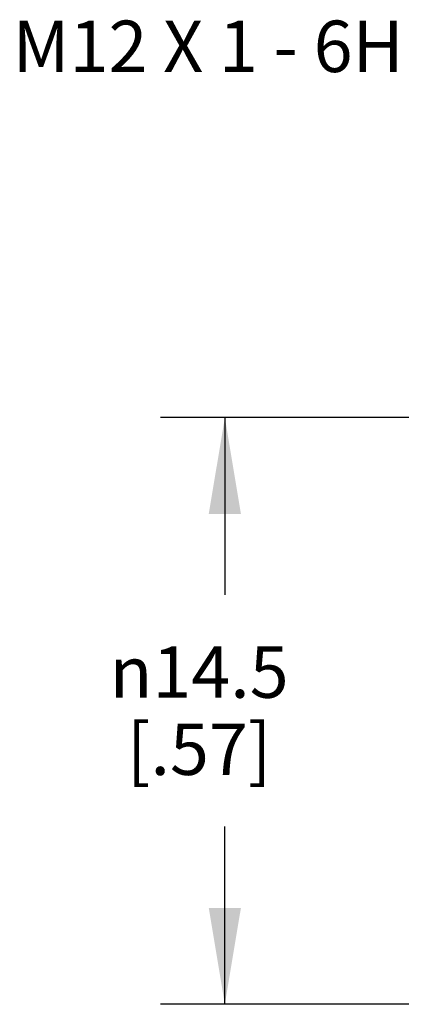
# Model space of a CAD drawing. Units: inches. Extents: x 0.7 to 21.3, y 0.5 to 16.
# Drawn here: x 5.7 to 6.5, y 8.1 to 10 of the extents above; entities that cross this region are included whole.
import ezdxf

# ---------------------------------------------------------------- set-up
doc = ezdxf.new("R2010")
doc.units = ezdxf.units.IN
doc.header["$LTSCALE"] = 1.21
doc.header["$MEASUREMENT"] = 0
doc.layers.get('0').update_dxf_attribs({"linetype": 'CONTINUOUS'})
doc.layers.add('DRIVEN_DIMS', color=7, linetype='CONTINUOUS')
doc.layers.add('NOTES', color=7, linetype='CONTINUOUS')
doc.styles.add('TEXTSTYLE_6', font='gdt')
doc.dimstyles.new('DIMSTYLE_1', dxfattribs={"dimtxt": 0.1, "dimasz": 0.1875, "dimexe": 0.125, "dimexo": 0.0625, "dimgap": 0.1, "dimtad": 0, "dimtih": 1, "dimtoh": 1, "dimdec": 1, "dimlfac": 0.5, "dimzin": 0, "dimdsep": 46, "dimtxsty": 'STANDARD', "dimblk": '_FILLED', "dimblk1": '_FILLED', "dimblk2": '_FILLED', "dimcen": 0.09, "dimadec": 3, "dimazin": 0, "dimtp": 0.005, "dimtm": 0.005, "dimtfac": 1, "dimtdec": 3, "dimtofl": 0, "dimtmove": 0, "dimatfit": 3, "dimldrblk": '_FILLED', "dimfxl": 1, "dimtolj": 1, "dimtzin": 0, "dimarcsym": 0})

# ---------------------------------------------------------------- blocks, each defined once
blk = doc.blocks.new('_FILLED')
at = {"color": 0, "linetype": 'BYBLOCK'}
blk.add_solid([(0, 0), (-1, 0.167), (-1, -0.167)], dxfattribs=at)
blk = doc.blocks.new('*D5')
at = {"layer": 'DRIVEN_DIMS', "color": 7, "linetype": 'CONTINUOUS'}
for p, q in [((6.9831, 9.2409), (6.0115, 9.2409)), ((6.1365, 9.2409), (6.1365, 8.8959)), ((6.1365, 8.0999), (6.1365, 8.4459)), ((7.145, 8.0999), (6.0115, 8.0999))]:
    blk.add_line(p, q, dxfattribs=at)
at = {"layer": 'DRIVEN_DIMS', "color": 7, "linetype": 'CONTINUOUS', "xscale": 0.1875, "yscale": 0.1875, "zscale": 0.1875}
for p, rotation in [((6.1365, 9.2409), 90), ((6.1365, 8.0999), 270)]:
    blk.add_blockref('_FILLED', p, dxfattribs=dict(at, rotation=rotation))
at = {"layer": 'DRIVEN_DIMS', "color": 7, "linetype": 'CONTINUOUS', "insert": (6.0865, 8.7959), "char_height": 0.1, "width": 0.533333, "attachment_point": 2, "line_spacing_factor": 0.9, "style": 'TEXTSTYLE_6'}
blk.add_mtext('{\\fgdt;n}\\ftxt;14.5\\P[.57]', dxfattribs=at)

msp = doc.modelspace()

# ---------------------------------------------------------------- texts
at = {"layer": 'NOTES', "color": 7, "linetype": 'CONTINUOUS', "insert": (6.4843, 10.0126), "char_height": 0.1, "width": 1.2, "attachment_point": 3, "line_spacing_factor": 0.9}
msp.add_mtext('M12 X 1 - 6H', dxfattribs=at)

# ---------------------------------------------------------------- dimensions: what is measured, and where the dimension line sits
at = {"layer": 'DRIVEN_DIMS', "color": 7, "linetype": 'CONTINUOUS'}
dim = msp.add_linear_dim(base=(6.1365, 9.2409), p1=(7.2075, 8.0999), p2=(7.0456, 9.2409), angle=90, text='%%c<>\\P[]', dimstyle='DIMSTYLE_1', dxfattribs=at)
dim.commit()
dim.dimension.update_dxf_attribs({"geometry": '*D5', "text_midpoint": (6.1365, 8.6709), "dimtype": 160})

doc.saveas('drawing.dxf')
